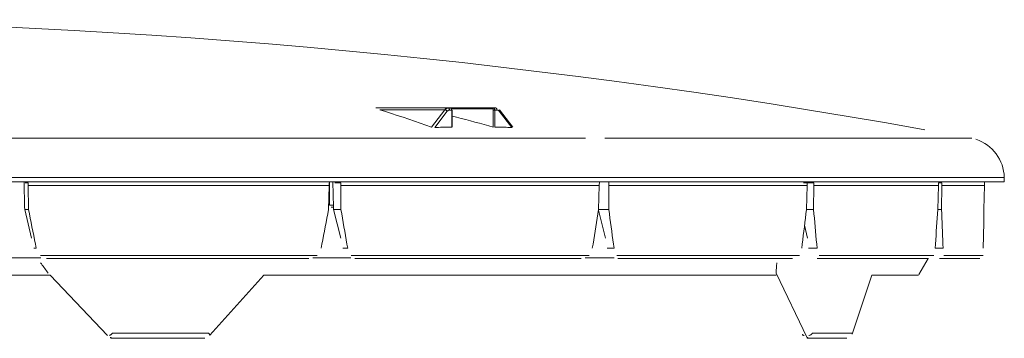
# Model space of a CAD drawing. Units: inches. Extents: x -92 to 151, y -103 to 229.
# Drawn here: x 59 to 69, y 64 to 67 of the extents above; entities that cross this region are included whole.
import ezdxf

# ---------------------------------------------------------------- set-up
doc = ezdxf.new("R2010")
doc.units = ezdxf.units.IN
doc.header["$LTSCALE"] = 10
doc.header["$MEASUREMENT"] = 0
doc.layers.add('Accessory', color=6, linetype='Continuous')

msp = doc.modelspace()

# ---------------------------------------------------------------- linework, layer by layer
at = {"layer": 'Accessory', "linetype": 'Continuous', "lineweight": 0}
for p, q in [((62.74292, 66.09222), (63.44845, 66.09222)), ((62.77929, 66.07483), (63.41616, 66.07483)), ((62.77929, 66.07483), (62.83677, 66.05667)), ((62.83677, 66.05667), (62.89397, 66.03835)), ((62.89397, 66.03835), (62.95089, 66.01989)), ((62.95089, 66.01989), (63.00754, 66.00127)), ((63.00754, 66.00127), (63.0639, 65.98251)), ((63.28663, 65.90598), (63.41616, 66.07483)), ((63.31847, 65.90265), (63.4398, 66.0608)), ((63.41616, 66.07483), (63.4198, 66.07909)), ((63.41616, 66.07483), (63.41816, 66.07469)), ((63.41816, 66.07469), (63.42052, 66.0742)), ((63.4198, 66.07909), (63.42358, 66.08265)), ((63.42052, 66.0742), (63.42321, 66.07332)), ((63.42321, 66.07332), (63.42615, 66.072)), ((63.42358, 66.08265), (63.42739, 66.08553)), ((63.42615, 66.072), (63.42921, 66.07027)), ((63.42739, 66.08553), (63.43117, 66.08781)), ((63.42921, 66.07027), (63.43226, 66.06817)), ((63.43117, 66.08781), (63.43487, 66.08954)), ((63.43226, 66.06817), (63.43513, 66.06581)), ((63.43487, 66.08954), (63.43843, 66.09078)), ((63.43513, 66.06581), (63.43767, 66.06331)), ((63.43767, 66.06331), (63.4398, 66.0608)), ((63.43843, 66.09078), (63.44184, 66.0916)), ((63.4398, 66.0608), (63.44221, 66.06363)), ((63.44184, 66.0916), (63.44508, 66.09206)), ((63.44221, 66.06363), (63.44471, 66.06599)), ((63.44471, 66.06599), (63.44723, 66.06791)), ((63.44508, 66.09206), (63.44813, 66.09222)), ((63.44723, 66.06791), (63.44974, 66.06943)), ((63.44845, 66.09222), (63.44995, 66.09208)), ((63.44845, 66.09222), (63.46981, 66.09222)), ((63.44974, 66.06943), (63.45219, 66.07058)), ((63.44995, 66.09208), (63.4516, 66.09161)), ((63.4516, 66.09161), (63.45337, 66.0907)), ((63.45219, 66.07058), (63.45455, 66.07141)), ((63.45337, 66.0907), (63.45521, 66.08923)), ((63.45455, 66.07141), (63.45681, 66.07196)), ((63.45521, 66.08923), (63.45703, 66.08712)), ((63.45681, 66.07196), (63.45896, 66.07228)), ((63.45703, 66.08712), (63.45869, 66.0843)), ((63.45869, 66.0843), (63.46006, 66.08081)), ((63.45896, 66.07228), (63.46099, 66.07239)), ((63.46006, 66.08081), (63.46097, 66.07676)), ((63.46097, 66.07676), (63.46131, 66.07239)), ((63.46131, 66.07239), (63.48273, 66.07239)), ((63.46981, 66.09222), (63.89011, 66.09215)), ((63.46981, 66.09222), (63.47132, 66.09208)), ((63.47132, 66.09208), (63.47297, 66.09161)), ((63.47297, 66.09161), (63.47475, 66.09069)), ((63.47475, 66.09069), (63.47659, 66.08923)), ((63.47659, 66.08923), (63.47841, 66.08711)), ((63.47841, 66.08711), (63.48009, 66.08429)), ((63.48009, 66.08429), (63.48146, 66.0808)), ((63.48146, 66.0808), (63.48239, 66.07675)), ((63.48239, 66.07675), (63.48273, 66.07239)), ((63.48273, 66.07239), (63.48362, 66.0724)), ((63.48273, 66.07239), (63.48481, 65.90388)), ((63.48362, 66.0724), (63.48436, 66.07241)), ((63.48411, 66.08231), (63.88339, 66.08231)), ((63.48436, 66.07241), (63.48496, 66.07242)), ((63.48496, 66.07242), (63.48543, 66.07242)), ((63.48543, 66.07242), (63.48578, 66.07243)), ((63.48578, 66.07243), (63.48603, 66.07243)), ((63.48603, 66.07243), (63.48619, 66.07243)), ((63.48631, 66.07243), (63.48837, 65.90454)), ((63.48676, 66.01364), (63.53139, 66.00198)), ((63.53139, 66.00198), (63.57605, 65.99023)), ((63.88334, 66.08231), (63.88354, 66.08449)), ((63.88339, 66.08231), (63.88414, 66.08223)), ((63.88354, 66.08449), (63.88408, 66.08651)), ((63.88408, 66.08651), (63.8849, 66.08826)), ((63.88414, 66.08223), (63.88495, 66.08199)), ((63.8849, 66.08826), (63.88589, 66.08967)), ((63.88495, 66.08199), (63.88583, 66.08152)), ((63.88583, 66.08152), (63.88674, 66.08079)), ((63.88589, 66.08967), (63.88697, 66.09073)), ((63.88674, 66.08079), (63.88763, 66.07973)), ((63.88697, 66.09073), (63.88807, 66.09146)), ((63.88763, 66.07973), (63.88845, 66.07833)), ((63.88807, 66.09146), (63.88912, 66.09192)), ((63.88845, 66.07833), (63.88911, 66.07658)), ((63.88911, 66.07658), (63.88955, 66.07457)), ((63.88912, 66.09192), (63.89011, 66.09215)), ((63.88952, 65.90569), (63.8897, 66.07239)), ((63.88955, 66.07457), (63.8897, 66.07239)), ((63.8897, 66.07239), (63.8908, 66.07241)), ((63.89011, 66.09215), (63.891, 66.09222)), ((63.8908, 66.07241), (63.89214, 66.07242)), ((63.891, 66.09222), (63.91236, 66.09222)), ((63.89105, 66.09222), (63.89255, 66.09208)), ((63.89214, 66.07242), (63.8937, 66.07243)), ((63.89255, 66.09208), (63.89419, 66.0916)), ((63.8937, 66.07243), (63.89544, 66.07243)), ((63.89419, 66.0916), (63.89595, 66.09068)), ((63.89544, 66.07243), (63.89726, 66.07243)), ((63.89595, 66.09068), (63.89778, 66.08921)), ((63.89726, 66.07243), (63.89909, 66.07243)), ((63.89778, 66.08921), (63.89958, 66.08709)), ((63.89909, 66.07243), (63.90084, 66.07242)), ((63.89958, 66.08709), (63.90123, 66.08428)), ((63.90084, 66.07242), (63.90242, 66.07241)), ((63.90123, 66.08428), (63.90258, 66.08079)), ((63.90242, 66.07241), (63.90379, 66.07239)), ((63.90258, 66.08079), (63.90347, 66.07675)), ((63.90347, 66.07675), (63.90379, 66.07239)), ((63.90361, 65.90388), (63.90379, 66.07239)), ((63.90379, 66.07239), (63.92522, 66.07239)), ((63.91236, 66.09222), (63.91386, 66.09208)), ((63.91386, 66.09208), (63.91551, 66.09161)), ((63.91551, 66.09161), (63.91729, 66.0907)), ((63.91729, 66.0907), (63.91912, 66.08923)), ((63.91912, 66.08923), (63.92094, 66.08712)), ((63.92094, 66.08712), (63.92261, 66.0843)), ((63.92261, 66.0843), (63.92397, 66.08081)), ((63.92397, 66.08081), (63.92488, 66.07676)), ((63.92488, 66.07676), (63.92522, 66.07239)), ((63.92522, 66.07239), (63.92728, 66.0723)), ((63.92728, 66.0723), (63.92946, 66.07201)), ((63.92946, 66.07201), (63.93176, 66.07147)), ((63.93176, 66.07147), (63.93417, 66.07065)), ((63.93417, 66.07065), (63.93667, 66.0695)), ((63.93667, 66.0695), (63.93924, 66.06798)), ((63.93924, 66.06798), (63.94182, 66.06605)), ((63.94182, 66.06605), (63.94438, 66.06366)), ((63.94438, 66.06366), (63.94686, 66.0608)), ((63.94686, 66.0608), (63.94828, 66.06287)), ((63.94686, 66.0608), (64.06996, 65.90265)), ((63.94828, 66.06287), (63.94935, 66.06479)), ((63.94935, 66.06479), (63.95009, 66.06653)), ((63.94978, 66.07291), (64.0811, 65.90421)), ((63.94978, 66.07291), (63.95019, 66.07227)), ((63.95009, 66.06653), (63.95053, 66.06807)), ((63.95019, 66.07227), (63.95051, 66.07149)), ((63.95051, 66.07149), (63.9507, 66.07054)), ((63.95053, 66.06807), (63.95072, 66.0694)), ((63.95072, 66.0694), (63.9507, 66.07054)), ((63.0639, 65.98251), (63.12, 65.9636)), ((63.12, 65.9636), (63.17581, 65.94454)), ((63.17581, 65.94454), (63.23136, 65.92533)), ((63.23136, 65.92533), (63.28663, 65.90598)), ((63.31847, 65.90265), (63.33693, 65.90282)), ((63.33693, 65.90282), (63.35539, 65.90298)), ((63.35539, 65.90298), (63.37386, 65.90314)), ((63.37386, 65.90314), (63.39233, 65.90328)), ((63.39233, 65.90328), (63.41081, 65.90342)), ((63.41081, 65.90342), (63.4293, 65.90355)), ((63.4293, 65.90355), (63.4478, 65.90366)), ((63.4478, 65.90366), (63.4663, 65.90378)), ((63.4663, 65.90378), (63.48481, 65.90388)), ((63.57605, 65.99023), (63.62074, 65.9784)), ((63.62074, 65.9784), (63.66546, 65.96649)), ((63.66546, 65.96649), (63.71021, 65.95449)), ((63.71021, 65.95449), (63.75499, 65.94241)), ((63.75499, 65.94241), (63.79981, 65.93026)), ((63.79981, 65.93026), (63.84465, 65.91801)), ((63.84465, 65.91801), (63.88952, 65.90569)), ((63.90361, 65.90388), (63.92207, 65.90378)), ((63.92207, 65.90378), (63.94053, 65.90367)), ((63.94053, 65.90367), (63.959, 65.90355)), ((63.959, 65.90355), (63.97748, 65.90342)), ((63.97748, 65.90342), (63.99596, 65.90328)), ((63.99596, 65.90328), (64.01445, 65.90314)), ((64.01445, 65.90314), (64.03295, 65.90298)), ((64.03295, 65.90298), (64.05145, 65.90282)), ((64.05145, 65.90282), (64.06996, 65.90265)), ((56.13232, 65.79645), (64.78914, 65.79645)), ((64.97998, 65.79645), (68.56575, 65.79645)), ((44.36047, 65.4125), (68.88175, 65.4125)), ((47.00708, 65.3712), (64.98769, 65.3712)), ((59.3048, 65.3712), (59.31015, 65.1212)), ((59.31531, 65.36138), (59.34506, 65.36138)), ((59.34506, 65.36138), (59.34539, 65.33459)), ((59.34539, 65.33459), (62.28591, 65.33459)), ((59.34539, 65.33459), (59.34829, 65.09883)), ((62.28027, 65.09883), (62.28591, 65.33459)), ((62.28591, 65.33459), (62.28655, 65.36138)), ((62.28826, 65.36709), (62.28896, 65.14103)), ((62.32183, 65.3712), (62.32779, 65.1212)), ((62.34196, 65.36138), (62.39943, 65.36138)), ((62.39943, 65.36138), (62.3996, 65.33459)), ((62.3996, 65.33459), (64.92467, 65.33459)), ((62.3996, 65.33459), (62.40109, 65.09883)), ((64.91884, 65.09883), (64.92467, 65.33459)), ((64.92467, 65.33459), (64.92558, 65.3712)), ((64.98769, 65.3712), (64.98824, 65.3712)), ((64.98824, 65.3712), (68.88247, 65.3712)), ((65.01749, 65.09883), (65.0175, 65.33459)), ((65.0175, 65.33459), (65.0175, 65.3712)), ((65.0175, 65.33459), (66.95506, 65.33459)), ((66.92134, 65.36138), (67.02088, 65.36138)), ((66.94942, 65.09883), (66.95506, 65.33459)), ((66.95506, 65.33459), (66.9557, 65.36138)), ((67.01918, 65.09883), (67.0207, 65.33459)), ((67.0207, 65.33459), (67.02088, 65.36138)), ((67.0207, 65.33459), (68.2387, 65.33459)), ((68.23364, 65.09883), (68.2387, 65.33459)), ((68.2387, 65.33459), (68.23928, 65.36138)), ((68.23928, 65.36138), (68.27302, 65.36138)), ((68.26975, 65.09883), (68.27268, 65.33459)), ((68.27268, 65.33459), (68.27302, 65.36138)), ((68.27268, 65.33459), (68.68812, 65.33459)), ((68.68398, 65.09883), (68.68812, 65.33459)), ((68.68812, 65.33459), (68.68876, 65.3712)), ((68.88175, 65.4125), (68.88247, 65.3712)), ((62.28896, 65.14103), (62.32732, 65.14103)), ((59.31015, 65.1212), (59.31134, 65.09883)), ((59.31134, 65.09883), (59.37874, 64.81996)), ((59.31134, 65.09883), (59.34829, 65.09883)), ((59.34829, 65.09883), (59.35673, 65.05675)), ((59.35673, 65.05675), (59.36516, 65.01467)), ((62.26399, 65.01467), (62.27213, 65.05675)), ((62.27213, 65.05675), (62.28027, 65.09883)), ((62.30598, 65.1212), (62.32779, 65.1212)), ((62.32779, 65.1212), (62.3297, 65.09883)), ((62.3297, 65.09883), (62.40063, 64.81996)), ((62.3297, 65.09883), (62.40109, 65.09883)), ((62.40109, 65.09883), (62.40844, 65.05675)), ((62.40844, 65.05675), (62.41579, 65.01467)), ((64.90507, 65.01467), (64.91196, 65.05675)), ((64.91196, 65.05675), (64.91884, 65.09883)), ((64.91792, 65.09323), (64.98615, 64.81996)), ((64.91884, 65.09883), (65.01749, 65.09883)), ((65.01749, 65.09883), (65.02326, 65.05675)), ((65.02326, 65.05675), (65.02902, 65.01467)), ((66.93911, 65.01467), (66.94427, 65.05675)), ((66.94427, 65.05675), (66.94942, 65.09883)), ((66.94942, 65.09883), (67.01918, 65.09883)), ((67.01918, 65.09883), (67.02297, 65.05675)), ((67.02297, 65.05675), (67.02675, 65.01467)), ((68.22749, 65.01467), (68.23057, 65.05675)), ((68.23057, 65.05675), (68.23364, 65.09883)), ((68.23364, 65.09883), (68.26975, 65.09883)), ((68.26975, 65.09883), (68.27131, 65.05675)), ((68.27131, 65.05675), (68.27286, 65.01467)), ((68.6824, 65.01467), (68.6832, 65.05675)), ((68.6832, 65.05675), (68.68398, 65.09883)), ((59.36516, 65.01467), (59.3736, 64.97259)), ((59.3736, 64.97259), (59.38203, 64.93052)), ((62.2477, 64.93052), (62.25584, 64.97259)), ((62.25584, 64.97259), (62.26399, 65.01467)), ((62.41579, 65.01467), (62.42314, 64.97259)), ((62.42314, 64.97259), (62.43048, 64.93051)), ((64.89129, 64.93052), (64.89818, 64.97259)), ((64.89818, 64.97259), (64.90507, 65.01467)), ((65.02902, 65.01467), (65.03478, 64.97259)), ((65.03478, 64.97259), (65.04053, 64.93051)), ((66.92878, 64.93052), (66.93395, 64.97259)), ((66.93057, 64.94511), (66.9591, 64.81996)), ((66.93395, 64.97259), (66.93911, 65.01467)), ((67.02675, 65.01467), (67.03053, 64.97259)), ((67.03053, 64.97259), (67.03431, 64.93051)), ((68.22131, 64.93052), (68.2244, 64.97259)), ((68.2244, 64.97259), (68.22749, 65.01467)), ((68.27286, 65.01467), (68.2744, 64.97259)), ((68.2744, 64.97259), (68.27593, 64.93052)), ((68.6808, 64.93052), (68.6816, 64.97259)), ((68.6816, 64.97259), (68.6824, 65.01467)), ((59.38203, 64.93052), (59.39045, 64.88845)), ((59.39045, 64.88845), (59.39888, 64.84638)), ((59.39888, 64.84638), (59.4073, 64.80432)), ((62.22324, 64.80432), (62.23139, 64.84639)), ((62.23139, 64.84639), (62.23955, 64.88845)), ((62.23955, 64.88845), (62.2477, 64.93052)), ((62.43048, 64.93051), (62.43782, 64.88845)), ((62.43782, 64.88845), (62.44515, 64.84638)), ((62.44515, 64.84638), (62.45248, 64.80432)), ((64.87059, 64.80432), (64.87749, 64.84639)), ((64.87749, 64.84639), (64.88439, 64.88845)), ((64.88439, 64.88845), (64.89129, 64.93052)), ((65.04053, 64.93051), (65.04628, 64.88844)), ((65.04628, 64.88844), (65.05203, 64.84638)), ((65.05203, 64.84638), (65.05776, 64.80432)), ((66.91324, 64.80432), (66.91842, 64.84639)), ((66.91842, 64.84639), (66.9236, 64.88845)), ((66.9236, 64.88845), (66.92878, 64.93052)), ((67.03431, 64.93051), (67.03808, 64.88845)), ((67.03808, 64.88845), (67.04184, 64.84638)), ((67.04184, 64.84638), (67.04559, 64.80432)), ((68.21199, 64.80432), (68.2151, 64.84638)), ((68.2151, 64.84638), (68.21821, 64.88845)), ((68.21821, 64.88845), (68.22131, 64.93052)), ((68.27593, 64.93052), (68.27746, 64.88845)), ((68.27746, 64.88845), (68.27899, 64.84638)), ((68.27899, 64.84638), (68.28051, 64.80432)), ((68.67834, 64.80432), (68.67917, 64.84638)), ((68.67917, 64.84638), (68.67999, 64.88845)), ((68.67999, 64.88845), (68.6808, 64.93052)), ((59.4073, 64.80432), (59.41572, 64.76226)), ((59.41572, 64.76226), (59.42414, 64.72021)), ((62.20692, 64.72021), (62.21508, 64.76227)), ((62.21508, 64.76227), (62.22324, 64.80432)), ((62.45248, 64.80432), (62.45981, 64.76226)), ((62.45981, 64.76226), (62.46713, 64.72021)), ((64.85677, 64.72021), (64.86368, 64.76227)), ((64.86368, 64.76227), (64.87059, 64.80432)), ((65.05776, 64.80432), (65.0635, 64.76226)), ((65.0635, 64.76226), (65.06923, 64.72021)), ((66.90286, 64.72021), (66.90805, 64.76227)), ((66.90805, 64.76227), (66.91324, 64.80432)), ((67.04559, 64.80432), (67.04934, 64.76226)), ((67.04934, 64.76226), (67.05309, 64.72021)), ((68.20576, 64.72021), (68.20888, 64.76227)), ((68.20888, 64.76227), (68.21199, 64.80432)), ((68.28051, 64.80432), (68.28202, 64.76226)), ((68.28202, 64.76226), (68.28352, 64.72021)), ((68.67668, 64.72021), (68.67751, 64.76226)), ((68.67751, 64.76226), (68.67834, 64.80432)), ((59.3995, 64.72021), (59.42414, 64.72021)), ((59.46387, 64.6507), (62.17, 64.6507)), ((62.41954, 64.72021), (62.46713, 64.72021)), ((62.50228, 64.6507), (64.82609, 64.6507)), ((65.00192, 64.72021), (65.06923, 64.72021)), ((65.0974, 64.6507), (66.88051, 64.6507)), ((66.97065, 64.72021), (67.05309, 64.72021)), ((67.07236, 64.6507), (68.19327, 64.6507)), ((68.20576, 64.72021), (68.28352, 64.72021)), ((68.29258, 64.6507), (68.6749, 64.6507)), ((59.04923, 64.62724), (59.46772, 64.62724)), ((59.46542, 64.57932), (59.47371, 64.56809)), ((59.47371, 64.56809), (59.48198, 64.55687)), ((59.48198, 64.55687), (59.49024, 64.54565)), ((59.52261, 64.62123), (59.53117, 64.62123)), ((59.53117, 64.62123), (62.08666, 64.62123)), ((62.12713, 64.62724), (62.49775, 64.62724)), ((62.53767, 64.62123), (62.5542, 64.62123)), ((62.5542, 64.62123), (64.74865, 64.62123)), ((64.78727, 64.62724), (65.06893, 64.62724)), ((65.10702, 64.62123), (65.13039, 64.62123)), ((65.13039, 64.62123), (66.81426, 64.62123)), ((66.65675, 64.54564), (66.65752, 64.55686)), ((66.65752, 64.55686), (66.65828, 64.56808)), ((66.65828, 64.56808), (66.65903, 64.57932)), ((67.05556, 64.62123), (67.08419, 64.62123)), ((67.08419, 64.62123), (68.14271, 64.62123)), ((68.0463, 64.46363), (68.13835, 64.62069)), ((68.25051, 64.62123), (68.28244, 64.62123)), ((68.28244, 64.62123), (68.64348, 64.62123)), ((59.49024, 64.54565), (59.4985, 64.53445)), ((59.4985, 64.53445), (59.50674, 64.52325)), ((59.50674, 64.52325), (59.51498, 64.51206)), ((59.51498, 64.51206), (59.5232, 64.50088)), ((59.5232, 64.50088), (59.53142, 64.48971)), ((59.53142, 64.48971), (59.53963, 64.47854)), ((66.65196, 64.47854), (66.65278, 64.4897)), ((66.65196, 64.47854), (66.95785, 63.84383)), ((66.65278, 64.4897), (66.65359, 64.50087)), ((66.65359, 64.50087), (66.65439, 64.51205)), ((66.65439, 64.51205), (66.65518, 64.52324)), ((66.65518, 64.52324), (66.65597, 64.53443)), ((66.65597, 64.53443), (66.65675, 64.54564)), ((52.43625, 64.45724), (59.55851, 64.45724)), ((59.55851, 64.45724), (60.12011, 63.86909)), ((61.11841, 63.87084), (61.6475, 64.45724)), ((61.6475, 64.45724), (66.65218, 64.45724)), ((67.39671, 63.88036), (67.58701, 64.45724)), ((67.58701, 64.45724), (68.04255, 64.45724)), ((60.15591, 63.87849), (60.16021, 63.88206)), ((60.16021, 63.88206), (60.16449, 63.88599)), ((60.16449, 63.88599), (60.16852, 63.89005)), ((60.16852, 63.89005), (61.10839, 63.89005)), ((61.10839, 63.89005), (61.11159, 63.8863)), ((61.11159, 63.8863), (61.11418, 63.88282)), ((61.11418, 63.88282), (61.11613, 63.87974)), ((66.99639, 63.87739), (67.00022, 63.88049)), ((67.00022, 63.88049), (67.00332, 63.88373)), ((67.00332, 63.88373), (67.00565, 63.88696)), ((67.00565, 63.88696), (67.00727, 63.89005)), ((67.00727, 63.89005), (67.39658, 63.89005)), ((67.39658, 63.89005), (67.39697, 63.88874)), ((67.39671, 63.88036), (67.39697, 63.8812)), ((67.39697, 63.88874), (67.39723, 63.88748)), ((67.39697, 63.8812), (67.39719, 63.88209)), ((67.39719, 63.88209), (67.39735, 63.88305)), ((67.39723, 63.88748), (67.3974, 63.88628)), ((67.39735, 63.88305), (67.39744, 63.88406)), ((67.39746, 63.88514), (67.3974, 63.88628)), ((67.39744, 63.88406), (67.39746, 63.88514)), ((60.11825, 63.86973), (60.1184, 63.86959)), ((60.1184, 63.86959), (60.11856, 63.86947)), ((60.11856, 63.86947), (60.11875, 63.86936)), ((60.11875, 63.86936), (60.11897, 63.86927)), ((60.11897, 63.86927), (60.11921, 63.86919)), ((60.11921, 63.86919), (60.11948, 63.86914)), ((60.11948, 63.86914), (60.11978, 63.8691)), ((60.11978, 63.8691), (60.12011, 63.86909)), ((60.12011, 63.86909), (60.12047, 63.8691)), ((60.13861, 63.8691), (60.14021, 63.86935)), ((60.14021, 63.86935), (60.1423, 63.87002)), ((60.1423, 63.87002), (60.14494, 63.87122)), ((60.14494, 63.87122), (60.14812, 63.87301)), ((60.14676, 63.84928), (60.14958, 63.84928)), ((60.14676, 63.84928), (60.149, 63.84711)), ((60.14812, 63.87301), (60.15182, 63.87544)), ((60.149, 63.84711), (60.15132, 63.8453)), ((60.14958, 63.84928), (60.15182, 63.84711)), ((60.15132, 63.8453), (60.15366, 63.84383)), ((60.15182, 63.87544), (60.15591, 63.87849)), ((60.15182, 63.84711), (60.15413, 63.8453)), ((60.15366, 63.84383), (60.15598, 63.84267)), ((60.15413, 63.8453), (60.15648, 63.84383)), ((60.15598, 63.84267), (60.15825, 63.84181)), ((60.15648, 63.84383), (60.1588, 63.84267)), ((60.15825, 63.84181), (60.16043, 63.84119)), ((60.1588, 63.84267), (60.16106, 63.84181)), ((60.16043, 63.84119), (60.16252, 63.84078)), ((60.16106, 63.84181), (60.16325, 63.84119)), ((60.16252, 63.84078), (60.1645, 63.84056)), ((60.16325, 63.84119), (60.16534, 63.84078)), ((60.1645, 63.84056), (60.16636, 63.84049)), ((60.16534, 63.84078), (60.16732, 63.84056)), ((60.16636, 63.84049), (60.16732, 63.84056)), ((60.16732, 63.84056), (60.16918, 63.84049)), ((60.16918, 63.84049), (61.06728, 63.84049)), ((61.06728, 63.84049), (61.0701, 63.84049)), ((61.11613, 63.87974), (61.11748, 63.87711)), ((61.11748, 63.87711), (61.1183, 63.87493)), ((61.11794, 63.87011), (61.11841, 63.87084)), ((61.1183, 63.87493), (61.11867, 63.87319)), ((61.11841, 63.87084), (61.11867, 63.87185)), ((61.11867, 63.87185), (61.11867, 63.87319)), ((66.90871, 63.87847), (66.90943, 63.87706)), ((66.90943, 63.87706), (66.91041, 63.87563)), ((66.91041, 63.87563), (66.91171, 63.87422)), ((66.91171, 63.87422), (66.91337, 63.87287)), ((66.91337, 63.87287), (66.91543, 63.87162)), ((66.91543, 63.87162), (66.91793, 63.87055)), ((66.91793, 63.87055), (66.9209, 63.86972)), ((66.9209, 63.86972), (66.92432, 63.86921)), ((66.92432, 63.86921), (66.92815, 63.8691)), ((66.95499, 63.84928), (66.96179, 63.84928)), ((66.95499, 63.84928), (66.95592, 63.84711)), ((66.95592, 63.84711), (66.95688, 63.8453)), ((66.95688, 63.8453), (66.95785, 63.84383)), ((66.95785, 63.84383), (66.95881, 63.84267)), ((66.95881, 63.84267), (66.95975, 63.84181)), ((66.95975, 63.84181), (66.96065, 63.84119)), ((66.96065, 63.84119), (66.96152, 63.84078)), ((66.96152, 63.84078), (66.96234, 63.84056)), ((66.96179, 63.84928), (66.96272, 63.84711)), ((66.96234, 63.84056), (66.96311, 63.84049)), ((66.96272, 63.84711), (66.96368, 63.8453)), ((66.96311, 63.84049), (66.96914, 63.84056)), ((66.96368, 63.8453), (66.96465, 63.84383)), ((66.96465, 63.84383), (66.96561, 63.84267)), ((66.96561, 63.84267), (66.96655, 63.84181)), ((66.96655, 63.84181), (66.96745, 63.84119)), ((66.96745, 63.84119), (66.96832, 63.84078)), ((66.96832, 63.84078), (66.96914, 63.84056)), ((66.96914, 63.84056), (66.96991, 63.84049)), ((66.96991, 63.84049), (67.33628, 63.84049)), ((66.97194, 63.8691), (66.97678, 63.8695)), ((66.97678, 63.8695), (66.98189, 63.87057)), ((66.98189, 63.87057), (66.98702, 63.87229)), ((66.98702, 63.87229), (66.99194, 63.87461)), ((66.99194, 63.87461), (66.99639, 63.87739)), ((67.33628, 63.84049), (67.34308, 63.84049))]:
    msp.add_line(p, q, dxfattribs=at)
for centre, radius, start, end in [((55.99738, -1.77794), 68.7334, 79.8521203, 100.1478797), ((68.48181, 65.40552), 0.4, 1, 71.99788)]:
    msp.add_arc(centre, radius, start, end, dxfattribs=at)

doc.saveas('drawing.dxf')
